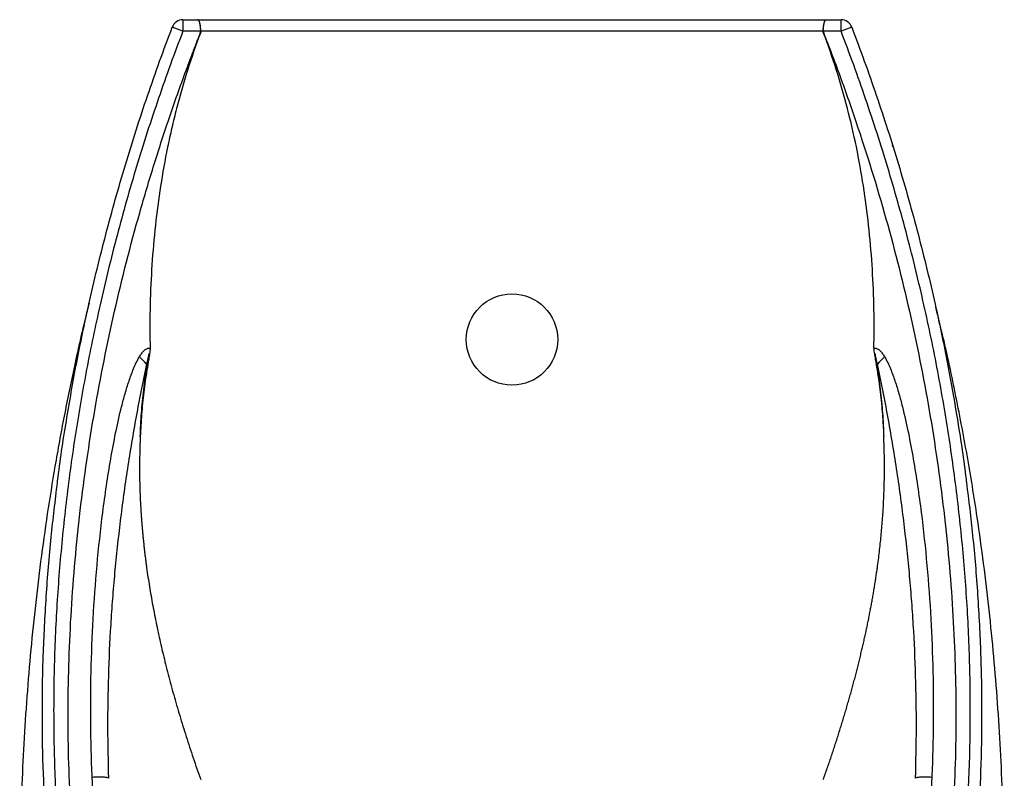
# Model space of a CAD drawing. Units: millimetres. Extents: x 6060 to 7065, y 4337 to 5538.
# Drawn here: x 6060 to 6491, y 5206 to 5538 of the extents above; entities that cross this region are included whole.
import ezdxf

# ---------------------------------------------------------------- set-up
doc = ezdxf.new("R2010")
doc.units = ezdxf.units.MM

msp = doc.modelspace()

# ---------------------------------------------------------------- linework, layer by layer
at = {"color": 7, "linetype": 'Continuous', "lineweight": 25}
for p, q in [((6131.08, 5537.64), (6131.08, 5532.68)), ((6131.08, 5537.64), (6137.49, 5537.64)), ((6137.49, 5537.64), (6137.52, 5537.64)), ((6137.52, 5537.64), (6412.62, 5537.64)), ((6412.62, 5537.64), (6412.65, 5537.64)), ((6412.65, 5537.64), (6419.06, 5537.64)), ((6419.06, 5532.68), (6419.06, 5537.64)), ((6138.85, 5532.68), (6131.08, 5532.68)), ((6411.26, 5532.64), (6138.88, 5532.64)), ((6419.06, 5532.68), (6411.29, 5532.68)), ((6138.71, 5531.7), (6138.66, 5531.7)), ((6411.48, 5531.7), (6411.43, 5531.7))]:
    msp.add_line(p, q, dxfattribs=at)
msp.add_circle((6275.07, 5397.64), 20, dxfattribs=at)
for centre, radius, start, end in [((6131.08, 5532.64), 5, 90, 159.2061), ((6419.06, 5532.64), 5, 20.7939, 90), ((6071.86, 5380.38), 163.4, 68.7487, 70.4962), ((6478.29, 5380.38), 163.4, 109.5038, 111.2513), ((6090.91, 5366.21), 31.82, 40.4894, 48.4783), ((6459.23, 5366.21), 31.82, 131.5216, 139.5106)]:
    msp.add_arc(centre, radius, start, end, dxfattribs=at)
for points, knots in [([(6138.85, 5532.68), (6138.85, 5533.01), (6138.84, 5533.34), (6138.8, 5533.98), (6138.78, 5534.3), (6138.71, 5534.91), (6138.66, 5535.2), (6138.56, 5535.74), (6138.5, 5535.99), (6138.38, 5536.44), (6138.31, 5536.65), (6138.16, 5537), (6138.08, 5537.15), (6137.92, 5537.39), (6137.84, 5537.48), (6137.71, 5537.58), (6137.66, 5537.6), (6137.58, 5537.63), (6137.53, 5537.64), (6137.49, 5537.64)], [0, 0, 0, 0, 0.125, 0.125, 0.25, 0.25, 0.375, 0.375, 0.5, 0.5, 0.625, 0.625, 0.75, 0.75, 0.875, 0.875, 0.9375, 0.9375, 1, 1, 1, 1]), ([(6138.88, 5532.64), (6138.88, 5532.97), (6138.87, 5533.3), (6138.84, 5533.95), (6138.81, 5534.28), (6138.74, 5534.89), (6138.7, 5535.17), (6138.62, 5535.58), (6138.6, 5535.72), (6138.54, 5535.97), (6138.51, 5536.09), (6138.41, 5536.43), (6138.34, 5536.64), (6138.2, 5537), (6138.12, 5537.15), (6137.96, 5537.39), (6137.87, 5537.48), (6137.74, 5537.58), (6137.7, 5537.6), (6137.61, 5537.63), (6137.57, 5537.64), (6137.52, 5537.64)], [0, 0, 0, 0, 0.125, 0.125, 0.25, 0.25, 0.375, 0.375, 0.4375, 0.4375, 0.5, 0.5, 0.625, 0.625, 0.75, 0.75, 0.875, 0.875, 0.9375, 0.9375, 1, 1, 1, 1]), ([(6411.26, 5532.64), (6411.26, 5532.97), (6411.27, 5533.3), (6411.3, 5533.95), (6411.33, 5534.28), (6411.4, 5534.89), (6411.44, 5535.17), (6411.52, 5535.58), (6411.55, 5535.72), (6411.6, 5535.97), (6411.63, 5536.09), (6411.73, 5536.43), (6411.8, 5536.64), (6411.95, 5537), (6412.02, 5537.15), (6412.19, 5537.39), (6412.27, 5537.48), (6412.4, 5537.58), (6412.44, 5537.6), (6412.53, 5537.63), (6412.58, 5537.64), (6412.62, 5537.64)], [0, 0, 0, 0, 0.125, 0.125, 0.25, 0.25, 0.375, 0.375, 0.4375, 0.4375, 0.5, 0.5, 0.625, 0.625, 0.75, 0.75, 0.875, 0.875, 0.9375, 0.9375, 1, 1, 1, 1]), ([(6411.29, 5532.68), (6411.29, 5533.01), (6411.3, 5533.34), (6411.34, 5533.98), (6411.36, 5534.3), (6411.43, 5534.91), (6411.48, 5535.2), (6411.58, 5535.74), (6411.64, 5535.99), (6411.76, 5536.44), (6411.83, 5536.65), (6411.98, 5537), (6412.06, 5537.15), (6412.22, 5537.39), (6412.3, 5537.48), (6412.43, 5537.58), (6412.48, 5537.6), (6412.56, 5537.63), (6412.61, 5537.64), (6412.65, 5537.64)], [0, 0, 0, 0, 0.125, 0.125, 0.25, 0.25, 0.375, 0.375, 0.5, 0.5, 0.625, 0.625, 0.75, 0.75, 0.875, 0.875, 0.9375, 0.9375, 1, 1, 1, 1]), ([(6075.99, 5333.55), (6076.08, 5334.28), (6077.14, 5343.74), (6079.94, 5361.74), (6084.44, 5387.54), (6089.08, 5409.69), (6093.44, 5428.39), (6097.3, 5443.65), (6101.44, 5458.89), (6105.86, 5474.1), (6110.57, 5489.26), (6115.56, 5504.38), (6120.81, 5519.45), (6124.54, 5529.42), (6126.41, 5534.41)], [0, 0, 0, 0, 0.010775, 0.140029, 0.266173, 0.392502, 0.468157, 0.543855, 0.619668, 0.695527, 0.771533, 0.84759, 0.923768, 1, 1, 1, 1]), ([(6423.73, 5534.41), (6425.58, 5529.46), (6429.29, 5519.56), (6434.51, 5504.58), (6439.49, 5489.52), (6444.2, 5474.37), (6448.63, 5459.14), (6452.79, 5443.85), (6456.67, 5428.5), (6460.98, 5410.06), (6465.54, 5388.32), (6469.94, 5363.3), (6472.75, 5345.45), (6473.83, 5336.02), (6473.95, 5335)], [0, 0, 0, 0, 0.076183, 0.152419, 0.228781, 0.305194, 0.38176, 0.458373, 0.535106, 0.611884, 0.734198, 0.859403, 0.984781, 1, 1, 1, 1]), ([(6275.07, 5039.34), (6274.69, 5039.34), (6273.93, 5039.34), (6272.78, 5039.34), (6271.64, 5039.34), (6270.5, 5039.34), (6269.35, 5039.35), (6268.21, 5039.35), (6267.07, 5039.35), (6265.92, 5039.35), (6264.78, 5039.36), (6262.11, 5039.36), (6257.91, 5039.38), (6252.21, 5039.41), (6246.53, 5039.46), (6240.89, 5039.51), (6235.34, 5039.58), (6228.06, 5039.69), (6219.15, 5039.86), (6208.74, 5040.17), (6198.72, 5040.58), (6189.1, 5041.14), (6179.99, 5041.88), (6171.39, 5042.83), (6163.33, 5044.05), (6155.75, 5045.59), (6148.62, 5047.51), (6141.91, 5049.85), (6135.59, 5052.68), (6129.6, 5056.06), (6123.89, 5060.08), (6118.49, 5064.79), (6113.41, 5070.26), (6108.67, 5076.52), (6104.32, 5083.61), (6100.42, 5091.53), (6097, 5100.19), (6094.05, 5109.49), (6091.96, 5117.62), (6090.46, 5124.39), (6089.31, 5130.14), (6088.13, 5136.56), (6086.98, 5143.62), (6085.77, 5151.84), (6084.58, 5161.31), (6083.5, 5171.87), (6082.61, 5182.57), (6081.69, 5196.77), (6080.96, 5214.65), (6080.66, 5243.26), (6081.85, 5279.27), (6085.75, 5322.82), (6092.08, 5366.51), (6100.78, 5410.06), (6109.95, 5446), (6118.43, 5474.46), (6124.19, 5492.12), (6129.1, 5506.2), (6132.28, 5514.96), (6134.9, 5521.95), (6136.52, 5526.19), (6137.78, 5529.44), (6138.37, 5530.95), (6138.66, 5531.7)], [0, 0, 0, 0, 0.001614, 0.003228, 0.004842, 0.006457, 0.008073, 0.009689, 0.011306, 0.012924, 0.014542, 0.016162, 0.024284, 0.032406, 0.040588, 0.04876, 0.056873, 0.064955, 0.081034, 0.097085, 0.113385, 0.12939, 0.145448, 0.161357, 0.177181, 0.192974, 0.208764, 0.224391, 0.239769, 0.255052, 0.270171, 0.285218, 0.299991, 0.314587, 0.32924, 0.344035, 0.358858, 0.373931, 0.3894, 0.397175, 0.405329, 0.415879, 0.426615, 0.437541, 0.453286, 0.469525, 0.485147, 0.50137, 0.533133, 0.56485, 0.628263, 0.691857, 0.755826, 0.819465, 0.882677, 0.914139, 0.945755, 0.961522, 0.97734, 0.985244, 0.993163, 0.996578, 1, 1, 1, 1]), ([(6138.71, 5531.7), (6134.63, 5520.89), (6131.17, 5509.89), (6127.55, 5495.91), (6126.86, 5493.1), (6125.56, 5487.47), (6124.94, 5484.65), (6123.2, 5476.17), (6122.18, 5470.49), (6120.4, 5459.09), (6119.64, 5453.37), (6118.39, 5441.88), (6117.89, 5436.12), (6117.14, 5424.59), (6116.88, 5418.81), (6116.6, 5407.26), (6116.58, 5401.48), (6116.67, 5395.7)], [0, 0, 0, 0, 0.25, 0.25, 0.3125, 0.3125, 0.375, 0.375, 0.5, 0.5, 0.625, 0.625, 0.75, 0.75, 0.875, 0.875, 1, 1, 1, 1]), ([(6411.48, 5531.7), (6411.62, 5531.34), (6411.91, 5530.59), (6412.5, 5529.08), (6414.3, 5524.45), (6418.54, 5513.23), (6427.28, 5488.67), (6438.36, 5453.17), (6449.37, 5410.06), (6458.07, 5366.51), (6464.39, 5322.82), (6468.29, 5279.27), (6469.48, 5243.26), (6469.18, 5214.65), (6468.45, 5196.77), (6467.53, 5182.57), (6466.65, 5171.87), (6465.56, 5161.31), (6464.22, 5150.65), (6462.63, 5140.12), (6461.07, 5131.3), (6459.68, 5124.39), (6458.18, 5117.62), (6456.09, 5109.49), (6453.14, 5100.19), (6449.72, 5091.53), (6445.82, 5083.61), (6441.47, 5076.52), (6436.73, 5070.26), (6431.65, 5064.79), (6426.25, 5060.08), (6420.54, 5056.06), (6414.56, 5052.68), (6408.23, 5049.85), (6401.52, 5047.51), (6394.39, 5045.59), (6386.82, 5044.05), (6378.75, 5042.83), (6370.15, 5041.88), (6361.05, 5041.14), (6351.42, 5040.58), (6341.4, 5040.17), (6330.99, 5039.86), (6322.08, 5039.69), (6314.8, 5039.58), (6309.25, 5039.51), (6303.61, 5039.46), (6297.93, 5039.41), (6292.23, 5039.38), (6287.65, 5039.36), (6284.22, 5039.35), (6281.93, 5039.35), (6279.64, 5039.34), (6277.36, 5039.34), (6275.83, 5039.34), (6275.07, 5039.34)], [0, 0, 0, 0, 0.001609, 0.003443, 0.006837, 0.02266, 0.054244, 0.117313, 0.180525, 0.244165, 0.308135, 0.371729, 0.435143, 0.466861, 0.498624, 0.514847, 0.530469, 0.546708, 0.562454, 0.578771, 0.594666, 0.60282, 0.610595, 0.626065, 0.641138, 0.655961, 0.670756, 0.685409, 0.700005, 0.714778, 0.729826, 0.744945, 0.760227, 0.775606, 0.791233, 0.807023, 0.822817, 0.838641, 0.85455, 0.870609, 0.886613, 0.902914, 0.918965, 0.935044, 0.943125, 0.951239, 0.95941, 0.967594, 0.975715, 0.983838, 0.987076, 0.990311, 0.993542, 0.996772, 1, 1, 1, 1]), ([(6433.48, 5395.7), (6433.56, 5401.49), (6433.54, 5407.27), (6433.26, 5418.84), (6433, 5424.63), (6431.87, 5441.94), (6430.63, 5453.43), (6427.06, 5476.31), (6424.74, 5487.61), (6418.97, 5509.89), (6415.51, 5520.88), (6411.43, 5531.7)], [0, 0, 0, 0, 0.125, 0.125, 0.25, 0.25, 0.5, 0.5, 0.75, 0.75, 1, 1, 1, 1]), ([(6108.64, 5483), (6108.62, 5482.92), (6108.51, 5482.54), (6108.42, 5482.21), (6108.35, 5481.96)], [0, 0, 0, 0, 0.226808, 1, 1, 1, 1]), ([(6441.79, 5481.96), (6441.72, 5482.21), (6441.63, 5482.54), (6441.52, 5482.92), (6441.5, 5483)], [0, 0, 0, 0, 0.772522, 1, 1, 1, 1]), ([(6090.01, 5413.48), (6089.71, 5412.34), (6087.35, 5403.22), (6083.69, 5386.74), (6079, 5364.09), (6075.08, 5342.52), (6071.66, 5321.3), (6068.76, 5300.57), (6066.28, 5279.91), (6064.22, 5259.34), (6062.55, 5238.75), (6061.26, 5218.17), (6060.33, 5197.58), (6059.76, 5176.99), (6059.59, 5156.35), (6059.99, 5135.68), (6061.12, 5114.97), (6063.14, 5094.26), (6066.23, 5073.61), (6070.57, 5053.09), (6076.18, 5032.68), (6083, 5012.42), (6090.96, 4992.34), (6099.96, 4972.58), (6109.74, 4953.54), (6120.15, 4935.24), (6130.9, 4917.95), (6139.24, 4905.57), (6147.18, 4894.31), (6155.28, 4883.2), (6162.92, 4873.53), (6166.99, 4868.38)], [0, 0, 0, 0, 0.006197, 0.049275, 0.088233, 0.127209, 0.163928, 0.200661, 0.236706, 0.272764, 0.308752, 0.344753, 0.380629, 0.416557, 0.4525, 0.488572, 0.524685, 0.56097, 0.597346, 0.633887, 0.670562, 0.708033, 0.745612, 0.783538, 0.821549, 0.857548, 0.893603, 0.928053, 0.935574, 0.965662, 1, 1, 1, 1]), ([(6383.15, 4868.38), (6387.41, 4873.78), (6395.93, 4884.57), (6408.05, 4901.34), (6419.65, 4918.57), (6430.62, 4936.3), (6440.93, 4954.52), (6450.49, 4973.25), (6459.24, 4992.5), (6467.07, 5012.24), (6473.89, 5032.47), (6479.5, 5052.8), (6483.82, 5073.17), (6486.9, 5093.48), (6488.95, 5114.01), (6490.12, 5134.69), (6490.55, 5155.49), (6490.4, 5176.34), (6489.82, 5197.24), (6488.9, 5217.98), (6487.61, 5238.53), (6485.96, 5258.9), (6483.93, 5279.24), (6481.51, 5299.54), (6478.37, 5322.18), (6474.33, 5347.12), (6469.11, 5374.31), (6464.52, 5395.86), (6461.38, 5408.26), (6460.51, 5411.71)], [0, 0, 0, 0, 0.036067, 0.072175, 0.108525, 0.145012, 0.181557, 0.218377, 0.255273, 0.292471, 0.329769, 0.367274, 0.403028, 0.438972, 0.475014, 0.511296, 0.547628, 0.584156, 0.620702, 0.657328, 0.69305, 0.728785, 0.764532, 0.800294, 0.836069, 0.884442, 0.932871, 0.981337, 1, 1, 1, 1]), ([(6116.67, 5395.7), (6116.67, 5395.39), (6116.68, 5394.76), (6116.69, 5394.13), (6116.7, 5393.82)], [0, 0, 0, 0, 0.499747, 1, 1, 1, 1]), ([(6433.44, 5393.82), (6433.45, 5394.13), (6433.46, 5394.76), (6433.47, 5395.39), (6433.48, 5395.7)], [0, 0, 0, 0, 0.500253, 1, 1, 1, 1]), ([(6112, 5390.03), (6112.29, 5390.51), (6112.6, 5390.98), (6113.25, 5391.87), (6113.6, 5392.29), (6114.17, 5392.87), (6114.37, 5393.04), (6114.79, 5393.36), (6115.01, 5393.51), (6115.35, 5393.67), (6115.47, 5393.72), (6115.71, 5393.8), (6115.83, 5393.83), (6116.2, 5393.89), (6116.45, 5393.88), (6116.7, 5393.82)], [0, 0, 0, 0, 0.25, 0.25, 0.5, 0.5, 0.625, 0.625, 0.75, 0.75, 0.8125, 0.8125, 0.875, 0.875, 1, 1, 1, 1]), ([(6116.7, 5393.82), (6116.7, 5393.41), (6116.69, 5393), (6116.63, 5392.19), (6116.57, 5391.79), (6116.45, 5390.99), (6116.38, 5390.59), (6116.25, 5389.79), (6116.18, 5389.39), (6115.84, 5387.4), (6115.56, 5385.8), (6114.8, 5380.99), (6114.34, 5377.78), (6113.57, 5371.34), (6113.24, 5368.12), (6112.86, 5363.27), (6112.75, 5361.65), (6112.56, 5358.41), (6112.48, 5356.79), (6112.42, 5355.17)], [0, 0, 0, 0, 0.03125, 0.03125, 0.0625, 0.0625, 0.09375, 0.09375, 0.125, 0.125, 0.25, 0.25, 0.5, 0.5, 0.75, 0.75, 0.875, 0.875, 1, 1, 1, 1]), ([(6112.42, 5355.17), (6112.51, 5358.6), (6112.69, 5362.02), (6113.2, 5368.86), (6113.54, 5372.27), (6114.16, 5377.37), (6114.38, 5379.07), (6114.86, 5382.46), (6115.12, 5384.15), (6115.52, 5386.69), (6115.66, 5387.54), (6115.87, 5388.8), (6115.93, 5389.23), (6116.07, 5390.07), (6116.14, 5390.5), (6116.2, 5391.03), (6116.22, 5391.13), (6116.23, 5391.27), (6116.23, 5391.29), (6116.23, 5391.33), (6116.23, 5391.35), (6116.23, 5391.37), (6116.22, 5391.37), (6116.22, 5391.38), (6116.21, 5391.38), (6116.19, 5391.35), (6116.18, 5391.33), (6116.16, 5391.28), (6116.16, 5391.25), (6116.11, 5391.13), (6116.09, 5391.02), (6116.03, 5390.82), (6116, 5390.71), (6115.87, 5390.2), (6115.77, 5389.78), (6115.48, 5388.53), (6115.29, 5387.7), (6115.11, 5386.86)], [0, 0, 0, 0, 0.25, 0.25, 0.5, 0.5, 0.625, 0.625, 0.75, 0.75, 0.8125, 0.8125, 0.84375, 0.84375, 0.875, 0.875, 0.882813, 0.882813, 0.884766, 0.884766, 0.885742, 0.885742, 0.88623, 0.88623, 0.886719, 0.886719, 0.888672, 0.888672, 0.890625, 0.890625, 0.898438, 0.898438, 0.90625, 0.90625, 0.9375, 0.9375, 1, 1, 1, 1]), ([(6433.44, 5393.82), (6433.57, 5393.85), (6433.69, 5393.86), (6433.94, 5393.88), (6434.06, 5393.87), (6434.31, 5393.83), (6434.43, 5393.8), (6434.67, 5393.72), (6434.79, 5393.67), (6435.13, 5393.51), (6435.35, 5393.36), (6435.77, 5393.04), (6435.97, 5392.87), (6436.54, 5392.29), (6436.89, 5391.87), (6437.54, 5390.98), (6437.85, 5390.51), (6438.14, 5390.03)], [0, 0, 0, 0, 0.0625, 0.0625, 0.125, 0.125, 0.1875, 0.1875, 0.25, 0.25, 0.375, 0.375, 0.5, 0.5, 0.75, 0.75, 1, 1, 1, 1]), ([(6433.44, 5393.82), (6433.44, 5393.41), (6433.45, 5393), (6433.51, 5392.19), (6433.57, 5391.79), (6433.69, 5390.99), (6433.76, 5390.59), (6433.89, 5389.79), (6433.96, 5389.39), (6434.31, 5387.39), (6434.58, 5385.79), (6435.34, 5380.99), (6435.8, 5377.78), (6436.57, 5371.34), (6436.9, 5368.12), (6437.28, 5363.27), (6437.39, 5361.66), (6437.54, 5359.23), (6437.58, 5358.42), (6437.66, 5356.79), (6437.69, 5355.98), (6437.72, 5355.17)], [0, 0, 0, 0, 0.03125, 0.03125, 0.0625, 0.0625, 0.09375, 0.09375, 0.125, 0.125, 0.25, 0.25, 0.5, 0.5, 0.75, 0.75, 0.875, 0.875, 0.9375, 0.9375, 1, 1, 1, 1]), ([(6435.03, 5386.86), (6434.85, 5387.71), (6434.66, 5388.55), (6434.36, 5389.82), (6434.26, 5390.24), (6434.13, 5390.76), (6434.1, 5390.87), (6434.04, 5391.07), (6434.01, 5391.18), (6433.97, 5391.3), (6433.96, 5391.33), (6433.94, 5391.36), (6433.94, 5391.37), (6433.93, 5391.38), (6433.93, 5391.38), (6433.92, 5391.38), (6433.92, 5391.37), (6433.91, 5391.36), (6433.91, 5391.35), (6433.91, 5391.29), (6433.92, 5391.24), (6433.93, 5391.08), (6433.94, 5390.97), (6434.01, 5390.44), (6434.08, 5390.02), (6434.22, 5389.17), (6434.28, 5388.75), (6434.49, 5387.49), (6434.63, 5386.64), (6435.03, 5384.11), (6435.29, 5382.41), (6435.77, 5379.03), (6435.99, 5377.33), (6436.6, 5372.24), (6436.94, 5368.83), (6437.32, 5363.71), (6437.43, 5362.01), (6437.56, 5359.45), (6437.6, 5358.59), (6437.65, 5357.31), (6437.68, 5356.67), (6437.7, 5355.92), (6437.71, 5355.6), (6437.72, 5355.39), (6437.72, 5355.28), (6437.72, 5355.17)], [0, 0, 0, 0, 0.0625, 0.0625, 0.09375, 0.09375, 0.101562, 0.101562, 0.109375, 0.109375, 0.111328, 0.111328, 0.111816, 0.111816, 0.112305, 0.112305, 0.112793, 0.112793, 0.113281, 0.113281, 0.117187, 0.117187, 0.125, 0.125, 0.15625, 0.15625, 0.1875, 0.1875, 0.25, 0.25, 0.375, 0.375, 0.5, 0.5, 0.75, 0.75, 0.875, 0.875, 0.9375, 0.9375, 0.96875, 0.984375, 0.992187, 0.992187, 1, 1, 1, 1]), ([(6091.36, 5205.98), (6091.2, 5209.82), (6091.06, 5213.66), (6090.86, 5221.34), (6090.79, 5225.19), (6090.67, 5236.75), (6090.72, 5244.47), (6091.07, 5259.93), (6091.37, 5267.67), (6092.24, 5283.17), (6092.8, 5290.93), (6094.19, 5306.46), (6095.02, 5314.22), (6096.5, 5325.87), (6097.03, 5329.74), (6098.17, 5337.49), (6098.79, 5341.36), (6100.13, 5349.08), (6100.85, 5352.94), (6102.42, 5360.61), (6103.28, 5364.44), (6104.71, 5370.12), (6105.22, 5372.01), (6106.29, 5375.76), (6106.86, 5377.62), (6108.09, 5381.3), (6108.75, 5383.12), (6109.86, 5385.78), (6110.24, 5386.66), (6111.08, 5388.38), (6111.52, 5389.22), (6112, 5390.03)], [0, 0, 0, 0, 0.0625, 0.0625, 0.125, 0.125, 0.25, 0.25, 0.375, 0.375, 0.5, 0.5, 0.625, 0.625, 0.6875, 0.6875, 0.75, 0.75, 0.8125, 0.8125, 0.875, 0.875, 0.90625, 0.90625, 0.9375, 0.9375, 0.96875, 0.96875, 0.984375, 0.984375, 1, 1, 1, 1]), ([(6115.11, 5386.86), (6114.69, 5384.96), (6114.29, 5383.05), (6113.51, 5379.24), (6113.13, 5377.33), (6112.01, 5371.6), (6111.29, 5367.78), (6109.91, 5360.13), (6109.24, 5356.31), (6107.97, 5348.67), (6107.36, 5344.86), (6105.61, 5333.42), (6104.57, 5325.81), (6102.7, 5310.63), (6101.89, 5303.05), (6100.85, 5291.72), (6100.53, 5287.94), (6099.95, 5280.4), (6099.69, 5276.64), (6099.01, 5265.36), (6098.67, 5257.85), (6098.22, 5242.87), (6098.11, 5235.4), (6098.14, 5220.46), (6098.27, 5213.01), (6098.51, 5205.57)], [0, 0, 0, 0, 0.03125, 0.03125, 0.0625, 0.0625, 0.125, 0.125, 0.1875, 0.1875, 0.25, 0.25, 0.375, 0.375, 0.5, 0.5, 0.5625, 0.5625, 0.625, 0.625, 0.75, 0.75, 0.875, 0.875, 1, 1, 1, 1]), ([(6451.63, 5205.56), (6451.87, 5213), (6452.01, 5220.45), (6452.03, 5235.39), (6451.92, 5242.87), (6451.48, 5257.85), (6451.13, 5265.35), (6450.45, 5276.63), (6450.19, 5280.4), (6449.61, 5287.94), (6449.29, 5291.72), (6448.25, 5303.05), (6447.44, 5310.62), (6445.58, 5325.81), (6444.53, 5333.42), (6442.78, 5344.85), (6442.17, 5348.67), (6440.9, 5356.31), (6440.23, 5360.13), (6438.85, 5367.78), (6438.14, 5371.6), (6437.01, 5377.33), (6436.63, 5379.24), (6435.85, 5383.05), (6435.45, 5384.96), (6435.03, 5386.86)], [0, 0, 0, 0, 0.125, 0.125, 0.25, 0.25, 0.375, 0.375, 0.4375, 0.4375, 0.5, 0.5, 0.625, 0.625, 0.75, 0.75, 0.8125, 0.8125, 0.875, 0.875, 0.9375, 0.9375, 0.96875, 0.96875, 1, 1, 1, 1]), ([(6438.14, 5390.03), (6438.62, 5389.22), (6439.07, 5388.38), (6439.9, 5386.66), (6440.28, 5385.78), (6441.39, 5383.12), (6442.05, 5381.3), (6443.28, 5377.62), (6443.85, 5375.76), (6444.93, 5372.01), (6445.43, 5370.12), (6446.86, 5364.44), (6447.72, 5360.61), (6449.29, 5352.94), (6450.01, 5349.08), (6451.35, 5341.36), (6451.97, 5337.49), (6453.11, 5329.74), (6453.64, 5325.87), (6455.12, 5314.23), (6455.95, 5306.46), (6457.34, 5290.93), (6457.9, 5283.17), (6458.77, 5267.67), (6459.07, 5259.93), (6459.42, 5244.47), (6459.47, 5236.75), (6459.35, 5225.19), (6459.28, 5221.34), (6459.08, 5213.66), (6458.95, 5209.82), (6458.78, 5205.98)], [0, 0, 0, 0, 0.015625, 0.015625, 0.03125, 0.03125, 0.0625, 0.0625, 0.09375, 0.09375, 0.125, 0.125, 0.1875, 0.1875, 0.25, 0.25, 0.3125, 0.3125, 0.375, 0.375, 0.5, 0.5, 0.625, 0.625, 0.75, 0.75, 0.875, 0.875, 0.9375, 0.9375, 1, 1, 1, 1]), ([(6112.42, 5355.17), (6112.4, 5354.65), (6112.35, 5353.6), (6112.28, 5352.02), (6112.23, 5350.44), (6112.18, 5348.85), (6112.14, 5347.26), (6112.12, 5345.67), (6112.1, 5344.07), (6112.08, 5342.47), (6112.08, 5340.86), (6112.09, 5339.25), (6112.11, 5337.64), (6112.13, 5336.02), (6112.17, 5334.4), (6112.21, 5332.77), (6112.26, 5331.14), (6112.32, 5329.51), (6112.39, 5327.87), (6112.47, 5326.23), (6112.56, 5324.59), (6112.66, 5322.94), (6112.76, 5321.29), (6112.88, 5319.63), (6113, 5317.97), (6113.14, 5316.3), (6113.28, 5314.64), (6113.43, 5312.96), (6113.59, 5311.29), (6113.76, 5309.61), (6113.94, 5307.92), (6114.12, 5306.23), (6114.32, 5304.54), (6114.52, 5302.85), (6114.74, 5301.15), (6114.96, 5299.44), (6115.3, 5296.95), (6115.78, 5293.65), (6116.42, 5289.54), (6117.12, 5285.4), (6117.87, 5281.22), (6118.67, 5277.01), (6119.53, 5272.76), (6120.44, 5268.48), (6121.4, 5264.17), (6122.42, 5259.82), (6123.49, 5255.44), (6124.62, 5251.02), (6125.8, 5246.57), (6127.04, 5242.09), (6128.32, 5237.57), (6129.66, 5233.01), (6131.06, 5228.43), (6132.51, 5223.8), (6134.01, 5219.15), (6135.57, 5214.46), (6137.18, 5209.73), (6138.29, 5206.58), (6138.84, 5204.99)], [0, 0, 0, 0, 0.010271, 0.020564, 0.030881, 0.041222, 0.051586, 0.061975, 0.072388, 0.082827, 0.09329, 0.103779, 0.114295, 0.124836, 0.135404, 0.146, 0.156622, 0.167272, 0.177949, 0.188655, 0.19939, 0.210153, 0.220945, 0.231767, 0.242618, 0.253499, 0.264411, 0.275353, 0.286326, 0.29733, 0.308366, 0.319433, 0.330532, 0.341664, 0.352828, 0.364024, 0.375254, 0.402079, 0.429176, 0.456549, 0.484202, 0.512138, 0.540361, 0.568873, 0.597677, 0.626777, 0.656175, 0.685875, 0.715878, 0.746188, 0.776808, 0.807739, 0.838984, 0.870545, 0.902426, 0.934627, 0.967151, 1, 1, 1, 1]), ([(6411.3, 5204.99), (6411.59, 5205.83), (6412.18, 5207.49), (6413.04, 5209.98), (6413.89, 5212.47), (6414.73, 5214.94), (6415.55, 5217.4), (6416.36, 5219.86), (6417.15, 5222.31), (6417.92, 5224.74), (6418.69, 5227.17), (6419.43, 5229.59), (6420.17, 5231.99), (6420.88, 5234.39), (6421.59, 5236.78), (6422.27, 5239.16), (6422.95, 5241.53), (6423.6, 5243.89), (6424.25, 5246.25), (6424.87, 5248.59), (6425.49, 5250.92), (6426.09, 5253.24), (6426.67, 5255.56), (6427.24, 5257.86), (6427.79, 5260.16), (6428.33, 5262.44), (6428.86, 5264.72), (6429.37, 5266.99), (6429.86, 5269.24), (6430.34, 5271.49), (6430.81, 5273.73), (6431.26, 5275.96), (6431.69, 5278.18), (6432.11, 5280.39), (6432.52, 5282.59), (6432.91, 5284.78), (6433.29, 5286.96), (6433.65, 5289.14), (6434, 5291.3), (6434.33, 5293.45), (6434.65, 5295.6), (6435.01, 5298.19), (6435.42, 5301.24), (6435.85, 5304.74), (6436.24, 5308.21), (6436.59, 5311.68), (6436.91, 5315.12), (6437.19, 5318.55), (6437.43, 5321.96), (6437.63, 5325.36), (6437.79, 5328.74), (6437.92, 5332.1), (6438, 5335.44), (6438.05, 5338.77), (6438.06, 5342.08), (6438.04, 5345.38), (6437.97, 5348.66), (6437.87, 5351.92), (6437.77, 5354.09), (6437.72, 5355.17)], [0, 0, 0, 0, 0.0172853, 0.0344807, 0.0515867, 0.0686034, 0.0855312, 0.1023704, 0.1191213, 0.1357843, 0.1523596, 0.1688475, 0.1852485, 0.2015628, 0.2177908, 0.2339329, 0.2499894, 0.2659606, 0.2818469, 0.2976488, 0.3133665, 0.3290005, 0.3445511, 0.3600188, 0.375404, 0.390707, 0.4059283, 0.4210683, 0.4361275, 0.4511062, 0.4660049, 0.4808241, 0.4955643, 0.5102259, 0.5248093, 0.5393151, 0.5537437, 0.5680956, 0.5823715, 0.5965716, 0.6106967, 0.6247472, 0.6478306, 0.6707752, 0.6935833, 0.7162574, 0.7387999, 0.7612133, 0.7835001, 0.805663, 0.8277046, 0.8496275, 0.8714345, 0.8931284, 0.9147119, 0.9361879, 0.9575592, 0.978829, 1, 1, 1, 1]), ([(6098.51, 5205.56), (6098.42, 5205.67), (6098.19, 5205.77), (6097.47, 5205.93), (6096.98, 5206), (6095.76, 5206.09), (6095.02, 5206.11), (6093.34, 5206.09), (6092.39, 5206.06), (6091.36, 5205.98)], [0, 0, 0, 0, 0.25, 0.25, 0.5, 0.5, 0.75, 0.75, 1, 1, 1, 1]), ([(6111, 5086.95), (6109.28, 5091.13), (6107.71, 5095.55), (6105.58, 5102.45), (6104.9, 5104.8), (6103.61, 5109.56), (6103, 5111.97), (6101.84, 5116.86), (6101.29, 5119.34), (6100.24, 5124.32), (6099.75, 5126.82), (6098.35, 5134.34), (6097.52, 5139.38), (6096.03, 5149.5), (6095.38, 5154.58), (6094.22, 5164.78), (6093.72, 5169.9), (6092.85, 5180.17), (6092.47, 5185.31), (6091.84, 5195.63), (6091.57, 5200.8), (6091.36, 5205.98)], [0, 0, 0, 0, 0.125, 0.125, 0.1875, 0.1875, 0.25, 0.25, 0.3125, 0.3125, 0.375, 0.375, 0.5, 0.5, 0.625, 0.625, 0.75, 0.75, 0.875, 0.875, 1, 1, 1, 1]), ([(6458.78, 5205.98), (6458.57, 5200.8), (6458.31, 5195.63), (6457.67, 5185.31), (6457.3, 5180.16), (6456.42, 5169.9), (6455.92, 5164.78), (6454.77, 5154.58), (6454.11, 5149.5), (6452.62, 5139.38), (6451.79, 5134.34), (6450.39, 5126.82), (6449.9, 5124.32), (6448.85, 5119.34), (6448.3, 5116.86), (6447.14, 5111.97), (6446.53, 5109.56), (6445.24, 5104.79), (6444.56, 5102.45), (6442.43, 5095.55), (6440.86, 5091.13), (6439.15, 5086.95)], [0, 0, 0, 0, 0.125, 0.125, 0.25, 0.25, 0.375, 0.375, 0.5, 0.5, 0.625, 0.625, 0.6875, 0.6875, 0.75, 0.75, 0.8125, 0.8125, 0.875, 0.875, 1, 1, 1, 1]), ([(6458.78, 5205.98), (6457.75, 5206.06), (6456.8, 5206.09), (6455.12, 5206.11), (6454.38, 5206.08), (6453.16, 5205.99), (6452.67, 5205.93), (6451.95, 5205.76), (6451.72, 5205.66), (6451.63, 5205.56)], [0, 0, 0, 0, 0.25, 0.25, 0.5, 0.5, 0.75, 0.75, 1, 1, 1, 1])]:
    msp.add_open_spline(points, degree=3, knots=knots, dxfattribs=at)
at = {"color": 8, "linetype": 'Continuous', "lineweight": 25}
for points, knots in [([(6131.08, 5532.68), (6129.24, 5527.79), (6125.56, 5518.02), (6120.37, 5503.23), (6115.42, 5488.36), (6110.74, 5473.39), (6106.33, 5458.33), (6102.19, 5443.2), (6098.32, 5428), (6093.74, 5408.47), (6088.77, 5384.58), (6083.89, 5356.29), (6079.99, 5327.94), (6077.09, 5299.55), (6075.19, 5271.04), (6074.36, 5242.42), (6074.63, 5213.73), (6075.84, 5189.21), (6077.56, 5168.85), (6079.39, 5153.11), (6081.66, 5137.97), (6084.33, 5123.76), (6087.18, 5111.64), (6090.08, 5101.75), (6092.92, 5093.68), (6096.16, 5086.09), (6099.77, 5079.11), (6103.7, 5072.89), (6107.92, 5067.39), (6112.41, 5062.59), (6117.26, 5058.35), (6122.59, 5054.59), (6128.46, 5051.32), (6135.03, 5048.48), (6142.24, 5046.12), (6150.37, 5044.17), (6159.28, 5042.66), (6168.79, 5041.54), (6178.7, 5040.75), (6186.41, 5040.3), (6191.04, 5040.13), (6192.12, 5040.09)], [0, 0, 0, 0, 0.024669, 0.049386, 0.074104, 0.09891, 0.123716, 0.148609, 0.173501, 0.198439, 0.244417, 0.290397, 0.336628, 0.382859, 0.429262, 0.47639, 0.523764, 0.571223, 0.598551, 0.625878, 0.650664, 0.675448, 0.698685, 0.713788, 0.728885, 0.744222, 0.759555, 0.774682, 0.789812, 0.805198, 0.820588, 0.83712, 0.854945, 0.872772, 0.892665, 0.912558, 0.933813, 0.955066, 0.974557, 0.994048, 1, 1, 1, 1]), ([(6355.23, 5039.98), (6356.7, 5040.03), (6361.28, 5040.19), (6368.61, 5040.58), (6377.21, 5041.18), (6385.41, 5041.99), (6392.97, 5043), (6400.69, 5044.38), (6408.49, 5046.27), (6415.95, 5048.79), (6422.53, 5051.75), (6428.03, 5054.91), (6433.05, 5058.5), (6437.65, 5062.51), (6442.11, 5067.25), (6446.36, 5072.77), (6450.32, 5079.02), (6453.92, 5085.95), (6457.14, 5093.48), (6460.01, 5101.59), (6462.76, 5110.94), (6465.48, 5122.24), (6468.02, 5135.42), (6470.43, 5150.67), (6472.44, 5167.27), (6474.25, 5188.36), (6475.47, 5212.8), (6475.79, 5240.69), (6475.05, 5268.81), (6473.25, 5297.15), (6470.41, 5325.76), (6466.52, 5354.62), (6461.55, 5383.68), (6456.49, 5408.11), (6451.85, 5427.84), (6448.03, 5442.9), (6443.92, 5457.95), (6439.53, 5472.98), (6434.84, 5487.98), (6429.87, 5502.94), (6424.64, 5517.86), (6420.92, 5527.73), (6419.06, 5532.68)], [0, 0, 0, 0, 0.008, 0.02491, 0.041889, 0.05907, 0.07632, 0.092122, 0.113361, 0.134692, 0.151887, 0.169144, 0.183619, 0.198615, 0.213699, 0.228949, 0.24434, 0.259258, 0.274317, 0.289561, 0.304899, 0.32459, 0.348319, 0.372081, 0.401876, 0.431707, 0.477339, 0.523049, 0.569033, 0.615093, 0.66136, 0.708232, 0.75536, 0.802579, 0.827104, 0.851669, 0.876248, 0.900916, 0.925599, 0.950373, 0.975163, 1, 1, 1, 1]), ([(6473.95, 5335), (6474.89, 5327.31), (6476.91, 5310.9), (6478.95, 5285.82), (6480.3, 5259.77), (6480.73, 5234.02), (6480.29, 5208.59), (6479.14, 5186.58), (6477.55, 5167.74), (6475.78, 5152.2), (6473.52, 5136.91), (6471.21, 5124.43), (6469.06, 5114.61), (6467.13, 5106.8), (6464.78, 5098.57), (6461.9, 5090.08), (6458.63, 5082.04), (6455, 5074.65), (6451.04, 5068), (6446.78, 5062.13), (6442.22, 5056.98), (6437.15, 5052.34), (6431.55, 5048.27), (6425.31, 5044.74), (6418.63, 5041.85), (6411.41, 5039.49), (6404.17, 5037.74), (6397.03, 5036.43), (6390.11, 5035.47), (6383.05, 5034.72), (6375.8, 5034.13), (6368.54, 5033.69), (6361.14, 5033.34), (6352.63, 5033.04), (6342.82, 5032.81), (6331.61, 5032.63), (6320.16, 5032.53), (6308.48, 5032.47), (6297.05, 5032.44), (6285.89, 5032.42), (6278.68, 5032.42), (6275.07, 5032.41)], [0, 0, 0, 0, 0.044982, 0.096009, 0.147038, 0.198138, 0.248006, 0.297942, 0.329541, 0.361165, 0.391845, 0.422562, 0.437644, 0.452741, 0.471729, 0.49081, 0.510027, 0.52942, 0.548486, 0.567731, 0.587135, 0.606674, 0.628989, 0.651423, 0.674494, 0.697649, 0.721224, 0.740264, 0.758755, 0.777302, 0.794624, 0.811994, 0.828458, 0.844963, 0.868031, 0.890903, 0.913896, 0.936493, 0.959216, 0.979559, 1, 1, 1, 1]), ([(6275.07, 5032.41), (6271.47, 5032.42), (6264.27, 5032.42), (6253.04, 5032.44), (6241.5, 5032.47), (6229.72, 5032.53), (6218.27, 5032.64), (6207.17, 5032.81), (6197.06, 5033.06), (6187.94, 5033.38), (6179.75, 5033.79), (6172.13, 5034.29), (6164.98, 5034.92), (6158.42, 5035.68), (6152.28, 5036.58), (6145.73, 5037.8), (6138.83, 5039.47), (6131.67, 5041.79), (6124.98, 5044.67), (6118.68, 5048.21), (6113.06, 5052.29), (6108.01, 5056.9), (6103.48, 5061.98), (6099.18, 5067.88), (6095.2, 5074.54), (6091.57, 5081.91), (6088.32, 5089.87), (6085.4, 5098.42), (6083.03, 5106.72), (6081.09, 5114.56), (6078.95, 5124.33), (6076.64, 5136.79), (6074.38, 5152.09), (6072.6, 5167.68), (6071.03, 5186.23), (6069.88, 5207.82), (6069.42, 5232.48), (6069.78, 5257.77), (6071.03, 5283.48), (6073.03, 5308.84), (6075.03, 5325.56), (6075.99, 5333.55)], [0, 0, 0, 0, 0.020401, 0.0409, 0.064023, 0.086962, 0.110028, 0.132695, 0.155477, 0.174555, 0.193097, 0.211699, 0.229076, 0.246501, 0.263016, 0.279568, 0.30284, 0.325872, 0.348983, 0.371658, 0.394444, 0.413604, 0.432882, 0.452309, 0.471917, 0.490905, 0.510069, 0.529385, 0.548814, 0.563831, 0.578866, 0.609614, 0.640401, 0.672213, 0.704052, 0.752204, 0.801489, 0.850839, 0.901936, 0.953104, 1, 1, 1, 1])]:
    msp.add_open_spline(points, degree=3, knots=knots, dxfattribs=at)
at = {"color": 7, "linetype": 'Continuous', "lineweight": 25}
for points in [[(6138.66, 5531.7), (6138.79, 5532.01), (6138.85, 5532.34), (6138.85, 5532.68)], [(6138.88, 5532.64), (6138.88, 5532.31), (6138.82, 5532), (6138.71, 5531.7)], [(6411.43, 5531.7), (6411.32, 5532), (6411.26, 5532.31), (6411.26, 5532.64)], [(6411.29, 5532.68), (6411.29, 5532.34), (6411.35, 5532.01), (6411.48, 5531.7)]]:
    msp.add_open_spline(points, degree=3, dxfattribs=at)

doc.saveas('drawing.dxf')
